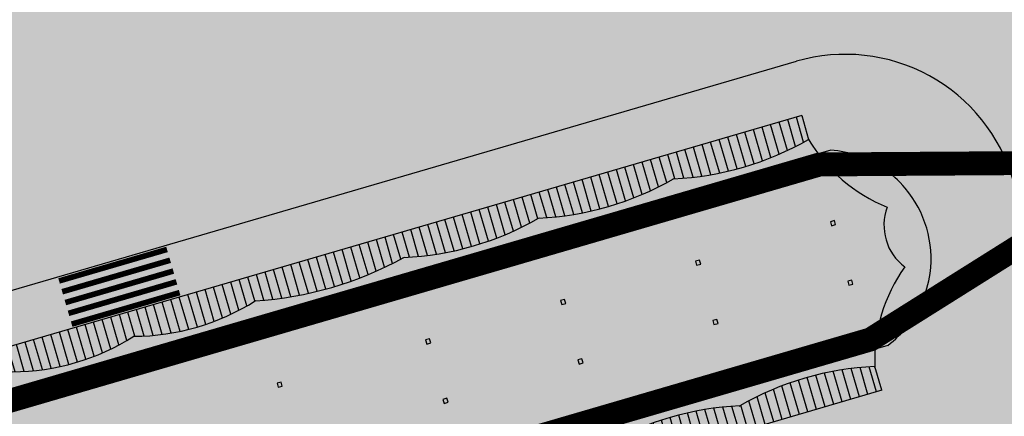
# Model space of a CAD drawing. Units: centimetres. Extents: x -44599 to 75143, y -246 to 117266.
# Drawn here: x 15792 to 15862, y 11294 to 11322 of the extents above; entities that cross this region are included whole.
import ezdxf

# ---------------------------------------------------------------- set-up
doc = ezdxf.new("R2010")
doc.units = ezdxf.units.CM
doc.header["$LTSCALE"] = 0.2
for name, color, linetype in [('hatch', 251, 'Continuous'), ('hatch asfalto', 254, 'Continuous'), ('malha urbana edificações', 250, 'Continuous'), ('MONORAIL', 251, 'Continuous')]:
    doc.layers.add(name, color=color, linetype=linetype)
doc.layers.add('hatch de fundo', color=7, linetype='Continuous', true_color=0xeef7e7)
pattern_1 = [(90, (0, 0), (-0.635, 1.110223024625157e-16), [])]

# ---------------------------------------------------------------- blocks, each defined once
blk = doc.blocks.new('estação')
at = {"layer": 'hatch'}
h = blk.add_hatch(color=7, dxfattribs=at)
h.dxf.hatch_style = 1
h.paths.add_polyline_path([(118.7910831980036, 15.64396468223656, 0.06927612409404466), (117.6613341680439, 17.45092612562872, 0.1289538685168801), (114.4640230232178, 19.72009966376936), (113.5306723104448, 19.72009966379846, 0.1386345351806331), (117.1900037980379, 14.70503321117257, 0.3338792779659807), (117.1900038059402, 10.2750332373904, 0.1386345354007105), (113.5306723105095, 5.259966778743546), (114.464023022832, 5.259966778656235, 0.1289538685304405), (117.6613341680439, 7.529140316942398, 0.0692761240873704), (118.7910831979198, 9.336101760147127, 0.213365392810232)])
at = {"layer": 'hatch asfalto'}
h = blk.add_hatch(color=256, dxfattribs=at)
h.dxf.hatch_style = 1
edge = h.paths.add_edge_path()
edge.add_arc((108.1640230228659, 41.43639992165845), 21.13333333333313, 283.6855468249749, 283.7036821403486)
edge.add_line((113.1705220028525, 20.90465022157878), (113.1705220028525, 22.67009966385012))
edge.add_line((113.1705220029689, 22.67009966392652), (103.1640230230987, 22.67009966392652))
edge.add_line((103.1640230230987, 22.67009966389742), (103.1640230230987, 26.47009966378755))
edge.add_line((103.164023023448, 26.47009966376936), (113.7140230234945, 26.47009966376936))
edge.add_line((113.7140230230289, 26.47009966385667), (113.7140230230289, 19.72009966385667))
edge.add_line((113.7140230231453, 19.72009966376936), (113.5306723105023, 19.72009966376936))
edge.add_arc((124.2302044340177, 23.68462052507675), 11.41040811377379, 194.1093568418631, 200.331288594826, ccw=False)
h.paths.add_polyline_path([(93.16402302321512, 22.67009966383921), (103.1640230230987, 22.67009966389742), (103.164023023448, 26.47009966376936), (93.16402302356437, 26.47009966371115)])
h.paths.add_polyline_path([(63.16402302344795, 22.670099663781), (72.16402302321512, 22.67009966395563), (72.16402302321512, 26.47009966374026), (63.16402302309871, 26.47009966382757)])
h.paths.add_polyline_path([(54.16402302309871, 22.67009966395563), (63.16402302344795, 22.670099663781), (63.16402302309871, 26.47009966382757), (54.16402302333154, 26.47009966376936)])
h.paths.add_polyline_path([(72.16402302321512, 22.67009966395563), (83.16402302309871, 22.67009966386831), (83.16402302356437, 26.47009966374026), (72.16402302321512, 26.47009966374026)])
h.paths.add_polyline_path([(83.16402302309871, 22.67009966386831), (93.16402302321512, 22.67009966383921), (93.16402302356437, 26.47009966371115), (83.16402302356437, 26.47009966374026)])
h = blk.add_hatch(color=256, dxfattribs=at)
h.dxf.hatch_style = 1
h.paths.add_polyline_path([(118.7910831950139, 15.64396468977793, -0.1054953952500708), (119.464023022796, 12.49003322125645), (124.2538527417928, 12.49003322125645)])
edge = h.paths.add_edge_path()
edge.add_arc((113.8982145647751, 14.04026818246348), 12.42983148129758, 74.38131409099157, 89.99999999999868)
edge.add_line((113.8982145648915, 26.47009966376936), (113.7140230231453, 26.47009966376936))
edge.add_line((113.7140230230289, 26.47009966385667), (113.7140230230289, 19.72009966385667))
edge.add_line((113.7140230231453, 19.72009966376936), (114.4640230231453, 19.72009966376936))
edge.add_arc((111.7366369466763, 12.49003322128556), 7.727386076367874, 39.94025650011457, 69.33210228540457, ccw=False)
edge.add_line((117.6613341568736, 17.45092613951419), (124.923725723289, 13.25798241365555))
edge.add_arc((125.9237257227069, 14.99003322119825), 2.000000000000123, 240.0000000000022, 270.0000000000001)
edge.add_line((125.9237257228233, 12.99003322116914), (126.328046046081, 12.99003322116914))
edge.add_arc((111.7366369466763, 12.49003322128556), 14.59997327073905, 1.962571577628751, 67.83541088416328)
h = blk.add_hatch(color=256, dxfattribs=at)
h.dxf.hatch_style = 1
h.paths.add_polyline_path([(117.2447468586033, 26.01112580674817, -0.2956100675792897), (126.3280460461974, 12.99003322166391), (126.328046046081, 14.04026818255079, 0.336446417036551)])
h = blk.add_hatch(color=256, dxfattribs=at)
h.dxf.hatch_style = 1
h.paths.add_polyline_path([(117.661334156408, 17.45092613960151, -0.06927612441484136), (118.7910831945483, 15.64396468983614), (124.2538527419092, 12.49003322122735), (124.4237257230561, 12.58810943254502, -0.1316518615980116), (125.9237182211364, 12.99003322119825, -0.1316515436294205), (124.9237257228233, 13.25798241372104)])
h.paths.add_polyline_path([(126.328046046081, 12.99003322128556), (125.9237257228233, 12.99003322119825), (125.9237257230561, 11.99003322114004), (126.328046046081, 11.98298848219565)])
h.paths.add_polyline_path([(125.9237257230561, 11.99003322119825), (125.9237257228233, 12.99003322119825, 0.1316524975775274), (124.4237257230561, 12.58810943254502), (118.7910831944318, 9.336101752414834, -0.06927612442423155), (117.6613341559423, 7.529140302474843), (124.9237257229397, 11.72208402864635, -0.131652497607258)])
h = blk.add_hatch(color=256, dxfattribs=at)
h.dxf.hatch_style = 1
h.paths.add_polyline_path([(126.3280460465467, -12.99003322137287), (126.3280460461974, 11.99003322119825), (125.9237257230561, 11.99003322119825, 0.1316524975873872), (124.9237257231725, 11.72208402876277), (117.6613341561751, 7.529140302940505, -0.1289538679244078), (114.4640230231453, 5.259966778656235), (113.7140230230289, 5.259966778656235), (113.7140230231453, -1.490033221343765), (118.9640230230289, -1.490033221372869, -0.414213562373096), (119.4640230231453, -1.990033221372869), (119.4640230230289, -6.990033221256454, -0.5365191838518868), (116.0498094606446, -8.66543739955523), (113.7140230230289, -6.329650961881271), (113.7140230230289, -15.00361173760029), (116.5811549299397, -12.1364798307186, -0.1989123673796339), (116.9347083206521, -11.99003322131466), (119.0910433208337, -11.99003322131466), (119.0910433207173, -12.99003322125645, -0.4142135623730951), (115.0910433208337, -16.99003322137287), (113.7140230230289, -16.99003322131466), (113.714023022796, -24.49003322134377), (114.8280460464302, -24.49003322137287, 0.414213562373097)])
h.paths.add_polyline_path([(124.2538527417928, 12.49003322125645), (119.464023022796, 12.49003322125645, -0.1054953952501381), (118.7910831947811, 9.336101752647664)])
h = blk.add_hatch(color=256, dxfattribs=at)
h.dxf.hatch_style = 1
h.paths.add_polyline_path([(113.7140230230289, -16.99003322131466), (103.1640230230987, -16.99003322131466), (103.164023023448, -24.49003322137287), (113.714023022796, -24.49003322134377)])
h.paths.add_polyline_path([(113.7140230230289, -6.329650961881271), (111.8744052825496, -4.490033221343765), (110.2480596858077, -6.116378817998338), (108.6217140890658, -4.490033221314661), (106.9953684922075, -6.116378818027442), (105.369022895582, -4.490033221372869), (103.7426772986073, -6.116378818056546), (103.1640230230987, -5.537724542315118), (103.1640230232151, -15.79553815716645), (104.0958735557506, -14.86368762463098), (105.7222191523761, -16.49003322137287), (107.3485647491179, -14.86368762451457), (108.9749103459762, -16.49003322137287), (110.601255942951, -14.86368762466009), (112.2276015393436, -16.49003322134377), (113.7140230230289, -15.00361173760029)])
h.paths.add_polyline_path([(113.714023022796, 2.009966778627131), (103.1640230230987, 2.009966778656235), (103.1640230232151, -1.490033221372869), (113.7140230231453, -1.490033221343765)])
edge = h.paths.add_edge_path()
edge.add_line((113.1705220029689, 2.30996677861549), (103.1640230230987, 2.30996677861549))
edge.add_line((103.1640230229823, 2.309966778586386), (103.1640230229823, 2.009966778703529))
edge.add_line((103.1640230230987, 2.009966778656235), (113.7140230231453, 2.009966778656235))
edge.add_line((113.714023022796, 2.009966778627131), (113.714023022796, 5.259966778627132))
edge.add_line((113.7140230230289, 5.259966778656235), (113.5306723103859, 5.259966778656235))
edge.add_arc((124.2302044340177, 1.295445917290635), 11.410408113774, 159.6687114048991, 165.8906431578858)
edge.add_arc((108.1640230232151, -16.45633347920375), 21.13333333333323, 76.29631785965171, 76.31445317499129, ccw=False)
edge.add_line((113.1705220027361, 4.075416220817715), (113.1705220027361, 2.30996677854273))
at = {"layer": 'malha urbana edificações'}
h = blk.add_hatch(dxfattribs=at)
h.set_pattern_fill('ANSI31,_O', color=256, scale=0.2, angle=45)
h.set_pattern_definition(pattern_1)
h.paths.add_polyline_path([(54.16402302309871, 22.67009966395563), (43.16402302356437, 22.67009966381011), (43.16402302321512, 20.90306658833288), (43.22402302303817, 20.90306658842019), (43.22402302315459, 20.88978271107771, 0.1087603587929047), (54.10402302315924, 20.88978271104861), (54.10402302304283, 20.90306658833288), (54.16402302321512, 20.90306658836198)])
h.paths.add_polyline_path([(63.16402302344795, 22.670099663781), (54.16402302309871, 22.67009966395563), (54.16402302321512, 20.90306658836198), (54.22402302303817, 20.90306658833288), (54.22402302303817, 20.88589275311097, 0.139318990256803), (63.10402302315924, 20.88589275311097), (63.10402302315924, 20.90306658833288), (63.16402302321512, 20.90306658839108)])
h.paths.add_polyline_path([(72.16402302321512, 22.67009966395563), (63.16402302344795, 22.670099663781), (63.16402302321512, 20.90306658839108), (63.22402302303817, 20.90306658839108), (63.22402302303817, 20.88589275308186, 0.1393189902568013), (72.10402302304283, 20.88589275308186), (72.10402302304283, 20.90306658844929), (72.16402302309871, 20.90306658836198)])
h = blk.add_hatch(dxfattribs=at)
h.set_pattern_fill('ANSI31,_O', color=256, scale=0.2, angle=45)
h.set_pattern_definition(pattern_1)
h.paths.add_polyline_path([(83.16402302309871, 22.67009966386831), (72.16402302321512, 22.67009966395563), (72.16402302309871, 20.90306658836198), (72.224023023271, 20.90306658833288), (72.22402302315459, 20.88978271104861, 0.1087603587929048), (83.10402302315924, 20.88978271104861), (83.10402302304283, 20.90306658833288), (83.16402302309871, 20.90306658844929)])
h.paths.add_polyline_path([(93.16402302321512, 22.67009966383921), (83.16402302309871, 22.67009966386831), (83.16402302309871, 20.90306658844929), (83.22402302268893, 20.90306658844929), (83.22402302280534, 20.88854899330181, 0.1185187054420983), (93.10402302315924, 20.8885489932145), (93.10402302315924, 20.90306658833288), (93.16402302333154, 20.90306658830377)])
h.paths.add_polyline_path([(103.1640230230987, 22.67009966389742), (93.16402302321512, 22.67009966383921), (93.16402302333154, 20.90306658830377), (93.22402302280534, 20.90306658833288), (93.22402302268893, 20.88854899333091, 0.1185187054420983), (103.1040230231592, 20.8885489932436), (103.1040230230428, 20.90306658836198), (103.1640230232151, 20.90306658836198)])
h = blk.add_hatch(dxfattribs=at)
h.set_pattern_fill('ANSI31,_O', color=256, scale=0.2, angle=45)
h.set_pattern_definition(pattern_1)
h.paths.add_polyline_path([(113.1705220029689, 22.67009966392652), (103.1640230230987, 22.67009966389742), (103.1640230232151, 20.90306658836198), (103.2240230228053, 20.90306658842019), (103.2240230228053, 20.88854899333091, 0.1185187054420983), (113.1040230230428, 20.88854899330181), (113.1040230230428, 20.90306658836198), (113.1705220028525, 20.90306658833288)])
h = blk.add_hatch(dxfattribs=at)
h.set_pattern_fill('ANSI31,_O', color=256, scale=0.2, angle=45)
h.set_pattern_definition(pattern_1)
h.paths.add_polyline_path([(83.16402302286588, 2.309966778557282), (72.16402302344795, 2.309966778499074), (72.16402302309871, 4.076999854121823), (72.22402302350383, 4.076999854034511), (72.22402302303817, 4.090283731318777, -0.1087603587929048), (83.10402302315924, 4.090283731347881), (83.10402302315924, 4.076999854034511), (83.16402302356437, 4.076999854005408)])
h.paths.add_polyline_path([(93.16402302286588, 2.30996677861549), (83.16402302286588, 2.309966778557282), (83.16402302356437, 4.076999854005408), (83.22402302280534, 4.076999854034511), (83.22402302268893, 4.091517449211096, -0.1185187054420983), (93.10402302315924, 4.091517449152889), (93.10402302315924, 4.076999854034511), (93.16402302344795, 4.076999854034511)])
h.paths.add_polyline_path([(103.1640230229823, 2.309966778586386), (93.16402302286588, 2.30996677861549), (93.16402302344795, 4.076999854034511), (93.22402302280534, 4.076999854150927), (93.22402302292176, 4.091517449152889, -0.1185187054420983), (103.1040230230428, 4.091517449181993), (103.1040230230428, 4.076999854063615), (103.164023023448, 4.076999854005408)])
h = blk.add_hatch(dxfattribs=at)
h.set_pattern_fill('ANSI31,_O', color=256, scale=0.2, angle=45)
h.set_pattern_definition(pattern_1)
h.paths.add_polyline_path([(113.1705220029689, 2.30996677861549), (103.1640230229823, 2.309966778586386), (103.164023023448, 4.076999854005408), (103.2240230229218, 4.076999854034511), (103.2240230229218, 4.091517449211096, -0.1185187054420983), (113.1040230231592, 4.091517449211096), (113.1040230231592, 4.076999854034511), (113.1705220029689, 4.076999853976304)])
at = {"layer": 'hatch', "color": 7, "const_width": 0.4000000000000001}
for points in [[(59.16402302286588, 26.170099663781), (67.16402302309871, 26.17009966383921)], [(59.16402302321512, 25.37009966382175), (67.16402302309871, 25.37009966385085)], [(59.16402302333154, 24.57009966374608), (67.16402302321512, 24.57009966374608)], [(59.16402302321512, 23.77009966372862), (67.16402302321512, 23.77009966375772)], [(59.16402302321512, 22.97009966376936), (67.16402302309871, 22.97009966385667)]]:
    blk.add_lwpolyline(points, dxfattribs=at)
at = {"layer": 'malha urbana edificações'}
for p, q in [((12.42983148130588, 26.47009966376936), (113.8982145648915, 26.47009966376936)), ((113.1705220029689, 22.67009966392652), (13.16402302333154, 22.67009966386831)), ((113.1705220029689, 22.67009966392652), (113.1705220028525, 20.90306658833288)), ((63.10402302315924, 20.90306658821646), (63.22402302280534, 20.90306658827467)), ((72.10402302304283, 20.90306658824557), (72.22402302303817, 20.90306658821646)), ((83.10402302304283, 20.90306658824557), (83.22402302315459, 20.90306658821646)), ((93.10402302315924, 20.90306658821646), (93.22402302303817, 20.90306658824557)), ((103.1040230230428, 20.90306658821646), (103.2240230230382, 20.90306658824557)), ((113.1040230230428, 20.90306658830377), (113.2240230231546, 20.90306658821646)), ((114.4640230230289, 19.72009966376936), (113.5306723100366, 19.72009966379846)), ((114.4640230231453, 5.259966778656235), (113.5306723103859, 5.259966778743546)), ((103.1040230235085, 4.076999854150927), (103.2240230230382, 4.076999854150927)), ((113.1040230231592, 4.076999854121823), (113.2240230230382, 4.076999854267342)), ((113.1705220029689, 2.30996677861549), (113.1705220029689, 4.076999853976304)), ((113.1705220029689, 2.30996677861549), (13.16402302321512, 2.309966778557282))]:
    blk.add_line(p, q, dxfattribs=at)
for points in [[(62.86402302316856, 19.27009966372862), (63.46402302302886, 19.27009966372862), (63.46402302349452, 18.67009966372279), (62.86402302305214, 18.670099663781)], [(82.86402302305214, 19.27009966375772), (83.46402302314527, 19.27009966375772), (83.4640230233781, 18.6700996637519), (82.86402302305214, 18.67009966383921)], [(103.4640230229124, 19.27009966375772), (102.8640230231686, 19.27009966372862), (102.8640230229357, 18.67009966383921), (103.4640230230289, 18.6700996637519)], [(113.4640230230289, 19.2700996636413), (112.8640230230521, 19.27009966369951), (112.8640230229357, 18.67009966366459), (113.4640230229124, 18.67009966372279)], [(72.31402302312199, 14.84003322129138), (72.01402302319184, 14.84003322117496), (72.01402302295901, 14.54003322127392), (72.31402302312199, 14.5400332211866)], [(83.31402302312199, 14.84003322129138), (83.01402302307542, 14.84003322129138), (83.01402302307542, 14.54003322127392), (83.31402302300557, 14.5400332211866)], [(93.31402302300557, 14.84003322120407), (93.01402302307542, 14.84003322126227), (93.01402302307542, 14.54003322121571), (93.31402302300557, 14.5400332211866)], [(103.3140230230056, 14.84003322126227), (103.0140230230754, 14.84003322120407), (103.0140230231918, 14.54003322124481), (103.314023023122, 14.54003322121571)], [(113.314023023122, 14.84003322117496), (113.0140230230754, 14.84003322129138), (113.0140230231918, 14.5400332211866), (113.314023023122, 14.5400332211866)], [(83.31402302312199, 10.44003322120989), (83.01402302295901, 10.4400332212681), (83.01402302319184, 10.14003322116332), (83.31402302300557, 10.14003322119243)], [(93.31402302300557, 10.44003322120989), (93.01402302295901, 10.44003322115168), (93.01402302307542, 10.14003322127974), (93.31402302312199, 10.14003322125063)], [(103.3140230230056, 10.44003322123899), (103.0140230227262, 10.4400332212972), (103.0140230231918, 10.14003322125063), (103.3140230230056, 10.14003322116332)], [(113.314023023122, 10.44003322120989), (113.014023022959, 10.44003322115168), (113.0140230231918, 10.14003322127974), (113.3140230230056, 10.14003322127974)], [(103.4640230231453, 5.709966778580565), (102.8640230231686, 5.709966778638773), (102.8640230230521, 6.309966778761009), (103.4640230231453, 6.309966778644593)], [(113.4640230230289, 5.709966778522357), (112.8640230230521, 5.709966778638773), (112.8640230230521, 6.309966778499074), (113.464023022796, 6.30996677861549)]]:
    blk.add_lwpolyline(points, close=True, dxfattribs=at)
for centre, radius, start, end in [((113.8982145647751, 14.04026818246348), 12.42983148129758, 359.9999999983325, 90), ((58.66402302309871, 36.51125927382964), 16.24394283759178, 253.9171930033161, 286.082806996222), ((67.66402302286588, 36.51125927382964), 16.24394283759178, 253.9171930033161, 286.082806996222), ((77.66402302309871, 45.6030665882281), 25.30494022913516, 257.4466335878386, 282.5533664121614), ((88.16402302286588, 41.43639992165845), 21.133333333333, 256.3144532350636, 283.6855467649364), ((98.16402302298229, 41.43639992154203), 21.133333333333, 256.3144532350636, 283.6855467649364), ((108.1640230228659, 41.43639992165845), 21.133333333333, 256.3144532350636, 283.6855467649364), ((124.2302044340177, 23.68462052507675), 11.41040811377395, 194.1093568724407, 231.9027470588723), ((111.7366369466763, 12.49003322128556), 7.727386076367786, 39.94025636528174, 69.33210197903769), ((111.7366369466763, 12.49003322128556), 7.727386076367786, 24.08866408927834, 39.94025636528174), ((111.7366369466763, 12.49003322128556), 7.727386076367786, 335.9113359091994, 24.08866408927834), ((120.1372996791054, 12.49003322953892), 3.686838473434133, 143.0738070991978, 216.92619420825), ((124.2302044340177, 1.295445917290635), 11.41040811377395, 128.0972529411276, 165.8906431259421), ((111.7366369466763, 12.49003322128556), 7.727386076367786, 320.0597436347183, 335.9113359091994), ((111.7366369466763, 12.49003322128556), 7.727386076367786, 290.6678980209623, 320.0597436347183), ((98.16402302309871, -16.45633347920375), 21.133333333333, 76.31445323506367, 103.6855467649363), ((108.1640230232151, -16.45633347920375), 21.133333333333, 76.31445323506367, 103.6855467649363)]:
    blk.add_arc(centre, radius, start, end, dxfattribs=at)

msp = doc.modelspace()

# ---------------------------------------------------------------- hatches: boundary and pattern name
at = {"layer": 'hatch de fundo'}
msp.add_hatch(color=256, dxfattribs=at).paths.add_polyline_path([(12745.33511516126, 13476.62708795115), (17570.7599030981, 13476.62708795115), (17570.7599030981, 9505.0608450512), (12745.33511516126, 9505.0608450512)])

# ---------------------------------------------------------------- linework, layer by layer
at = {"layer": 'MONORAIL', "color": 10, "const_width": 1.7}
msp.add_lwpolyline([(16298.71431660431, 11920.79201100114), (16267.7973299541, 11856.35601165409), (16256.92447870865, 11838.95125918919), (16150.77216721919, 11621.42603072719), (16145.58589163597, 11614.0838915688), (16106.94162760721, 11528.12262225752), (16091.21159408264, 11501.03200896617), (16084.02710157365, 11488.09992231776), (16064.65675919421, 11463.51609215963), (16041.47308480274, 11438.07792870199), (16004.6354974627, 11400.41802261479), (15968.43342827458, 11374.63489449929), (15943.8881608746, 11358.71631072104), (15872.90059415728, 11312.22712514261), (15849.21208576276, 11312.06570712728), (15752.73485923069, 11283.91619983698), (15722.56666061352, 11270.9757286231), (15631.08168976581, 11274.93964314426, 0.03347506912398818), (15625.73316661804, 11274.8132680255), (15595.53749771658, 11272.07158950674, 0.04293645048434883), (15588.78668091274, 11270.86845396093), (15536.8318364548, 11256.92548802609), (15434.24243868282, 11231.87936817267), (15323.97934450802, 11203.95192047871)], format="xyb", dxfattribs=at)
msp.add_lwpolyline([(15722.56666061352, 11270.9757286231), (15755.78893902397, 11271.30677316422), (15852.84214899793, 11299.62433721444), (15872.90059415728, 11312.22712514261)], dxfattribs=at)

# ---------------------------------------------------------------- block references
at = {"rotation": 16.26585080442885}
msp.add_blockref('estação', (15745.65117598837, 11262.08827956006), dxfattribs=at)

doc.saveas('drawing.dxf')
